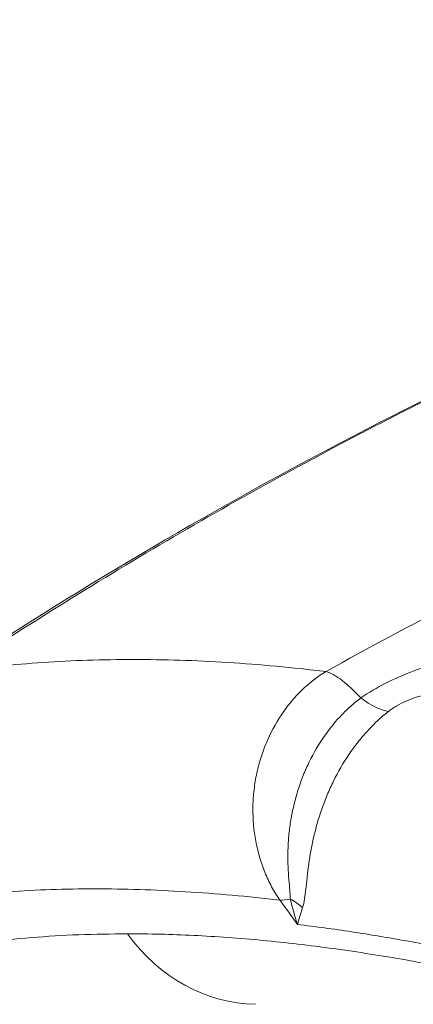
# Model space of a CAD drawing. Extents: x 71371 to 96571, y -30653 to 22807.
# Drawn here: x 76007 to 76073, y -1344 to -1178 of the extents above; entities that cross this region are included whole.
import ezdxf
from ezdxf import colors
from ezdxf.entities.mleader import LeaderData, LeaderLine
from ezdxf.math import Vec2, Vec3

# ---------------------------------------------------------------- set-up
doc = ezdxf.new("R2010")
doc.units = 0
doc.header["$MEASUREMENT"] = 0
doc.layers.get('0').update_dxf_attribs({"linetype": 'CONTINUOUS'})
doc.layers.add('外形線', color=7, linetype='CONTINUOUS', lineweight=18)
doc.layers.add('文字引出', color=4, linetype='CONTINUOUS', lineweight=18)
doc.styles.get("Standard").update_dxf_attribs({"font": 'TXT.SHX', "bigfont": 'bigfont.shx'})

# ---------------------------------------------------------------- blocks, each defined once
blk = doc.blocks.new('_OPEN')
at = {"color": 0, "linetype": 'ByBlock'}
for p, q in [((-1, 0.16667), (0, 0)), ((0, 0), (-1, -0.16667)), ((0, 0), (-1, 0))]:
    blk.add_line(p, q, dxfattribs=at)

msp = doc.modelspace()

# ---------------------------------------------------------------- linework, layer by layer
at = {"layer": '外形線', "extrusion": (0, 1, 0)}
for p, q in [((76049.357, -1324.939), (76049.357, -1324.939)), ((76071.355, -1333.405), (76071.353, -1333.405))]:
    msp.add_line(p, q, dxfattribs=at)
at = {"layer": '外形線'}
for centre, major_axis, ratio, start_param, end_param in [((76065.187, -1304.726), (-9.23, 16.665), 0.322241, -0.9376137, -0.329791), ((76063.299, -1284.295), (-7.84, 9.991), 0.4173506, 2.1447143, 2.7172645), ((76140.86, -1545.75), (0, 286.789), 0.5, 0.6266515, 0.6266544), ((76055.384, -1349.951), (0, 19.714), 0.5, -0.3441328, -0.3441041), ((76046.808, -1310.85), (0, 33.338), 0.8660254, 2.268928, 3.1241394)]:
    msp.add_ellipse(centre, major_axis=major_axis, ratio=ratio, start_param=start_param, end_param=end_param, dxfattribs=at)
at = {"layer": '外形線', "extrusion": (1e-16, 0, -1)}
for centre, major_axis, ratio, start_param, end_param in [((76063.038, -1314.353), (15.376, 11.247), 0.3150245, 2.5572615, 2.7261766), ((76044.921, -1334.441), (-12.681, 0.685), 0.7846073, 2.1360524, 2.3524543), ((76065.34, -1349.95), (0, 20.315), 0.5, 0.6170503, 0.6170861)]:
    msp.add_ellipse(centre, major_axis=major_axis, ratio=ratio, start_param=start_param, end_param=end_param, dxfattribs=at)
at = {"layer": '外形線'}
for points, knots in [([(76058.193, -1287.996), (76065.371, -1284.02), (76072.589, -1280.137), (76087.105, -1272.556), (76094.405, -1268.858), (76116.395, -1258.056), (76131.185, -1251.24), (76161.028, -1238.375), (76176.08, -1232.326), (76198.856, -1223.83), (76206.482, -1221.093), (76221.794, -1215.816), (76229.478, -1213.276), (76237.184, -1210.836)], [0, 0, 0, 0, 0.02600166, 0.02600166, 0.05200332, 0.05200332, 0.10400664, 0.10400664, 0.15600996, 0.15600996, 0.18201162, 0.18201162, 0.20801328, 0.20801328, 0.20801328, 0.20801328]), ([(75993.991, -1288.84), (76015.643, -1274.512), (76037.869, -1261.354), (76083.416, -1237.423), (76106.788, -1226.65), (76133.817, -1215.868), (76137.122, -1214.577), (76140.434, -1213.312)], [0, 0, 0, 0, 9.3013751, 9.3013751, 18.6845777, 18.6845777, 19.9885611, 19.9885611, 19.9885611, 19.9885611]), ([(76140.442, -1213.363), (76139.399, -1213.763), (76135.089, -1215.426), (76130.794, -1217.132), (76121.047, -1221.086), (76114.58, -1223.818), (76095.277, -1232.308), (76082.535, -1238.355), (76063.615, -1248.009), (76057.341, -1251.324), (76044.856, -1258.149), (76038.647, -1261.659), (76020.145, -1272.466), (76007.968, -1280.044), (75995.95, -1287.996)], [0.00883747, 0.00883747, 0.00883747, 0.00883747, 0.01297693, 0.02595391, 0.02595391, 0.05190788, 0.05190788, 0.10381582, 0.10381582, 0.1297698, 0.1297698, 0.15572377, 0.15572377, 0.20763171, 0.20763171, 0.20763171, 0.20763171]), ([(76072.919, -1287.952), (76076.81, -1286.506), (76080.693, -1285.086), (76088.452, -1282.299), (76092.328, -1280.933), (76103.952, -1276.921), (76111.697, -1274.361), (76127.191, -1269.476), (76134.942, -1267.151), (76150.42, -1262.748), (76158.149, -1260.668), (76165.867, -1258.71)], [0, 0, 0, 0, 0.01277196, 0.01277196, 0.02554392, 0.02554392, 0.05108784, 0.05108784, 0.07663176, 0.07663176, 0.10217569, 0.10217569, 0.10217569, 0.10217569]), ([(75995.95, -1287.996), (75998.304, -1287.659), (76000.689, -1287.364), (76005.521, -1286.857), (76007.967, -1286.646), (76015.395, -1286.14), (76020.468, -1285.971), (76030.854, -1285.971), (76036.169, -1286.14), (76047.015, -1286.815), (76052.549, -1287.322), (76058.193, -1287.996)], [0.0180687, 0.0180687, 0.0180687, 0.0180687, 0.0336544, 0.0336544, 0.0492401, 0.0492401, 0.08041151, 0.08041151, 0.11158291, 0.11158291, 0.14275432, 0.14275432, 0.14275432, 0.14275432]), ([(76050.4, -1326.598), (76049.902, -1325.873), (76049.439, -1325.113), (76048.596, -1323.54), (76048.216, -1322.732), (76047.539, -1321.07), (76047.242, -1320.218), (76046.857, -1318.906), (76046.739, -1318.464), (76046.524, -1317.567), (76046.427, -1317.111), (76046, -1314.828), (76045.839, -1312.979), (76045.859, -1310.641), (76045.874, -1310.172), (76045.928, -1309.232), (76045.966, -1308.759), (76046.114, -1307.348), (76046.256, -1306.42), (76046.628, -1304.587), (76046.856, -1303.683), (76047.263, -1302.344), (76047.41, -1301.9), (76047.725, -1301.02), (76047.894, -1300.581), (76048.788, -1298.42), (76049.652, -1296.805), (76051.166, -1294.549), (76051.708, -1293.823), (76052.864, -1292.435), (76053.469, -1291.784), (76055.36, -1289.951), (76056.724, -1288.89), (76058.193, -1287.996)], [0, 0, 0, 0, 0.002842311, 0.002842311, 0.005684621, 0.005684621, 0.008526932, 0.008526932, 0.009948087, 0.009948087, 0.011369243, 0.011369243, 0.017053864, 0.017053864, 0.018475019, 0.018475019, 0.019896175, 0.019896175, 0.022738485, 0.022738485, 0.025580796, 0.025580796, 0.027001952, 0.027001952, 0.028423107, 0.028423107, 0.034107728, 0.034107728, 0.036950039, 0.036950039, 0.03979235, 0.03979235, 0.045476971, 0.045476971, 0.045476971, 0.045476971]), ([(76064.054, -1292.467), (76065.39, -1291.551), (76066.801, -1290.721), (76069.765, -1289.219), (76071.321, -1288.546), (76072.919, -1287.952)], [0, 0, 0, 0, 0.005223883, 0.005223883, 0.010447766, 0.010447766, 0.010447766, 0.010447766]), ([(76052.168, -1326.405), (76052.163, -1326.131), (76052.146, -1325.842), (76052.102, -1325.24), (76052.074, -1324.928), (76051.989, -1323.964), (76051.927, -1323.282), (76051.826, -1321.865), (76051.788, -1321.137), (76051.749, -1319.65), (76051.749, -1318.89), (76051.795, -1317.343), (76051.841, -1316.555), (76051.951, -1315.353), (76051.995, -1314.949), (76052.095, -1314.144), (76052.152, -1313.741), (76052.469, -1311.727), (76052.831, -1310.117), (76053.555, -1307.712), (76053.828, -1306.907), (76054.426, -1305.336), (76054.751, -1304.565), (76055.807, -1302.298), (76056.617, -1300.847), (76058.466, -1298.073), (76059.473, -1296.796), (76061.102, -1295.046), (76061.665, -1294.49), (76062.831, -1293.434), (76063.436, -1292.933), (76064.054, -1292.467)], [0, 0, 0, 0, 0.001261468, 0.001261468, 0.002522936, 0.002522936, 0.005045871, 0.005045871, 0.007568807, 0.007568807, 0.010091742, 0.010091742, 0.012614678, 0.012614678, 0.013876146, 0.013876146, 0.015137614, 0.015137614, 0.020183485, 0.020183485, 0.02270642, 0.02270642, 0.025229356, 0.025229356, 0.030275227, 0.030275227, 0.035321098, 0.035321098, 0.037844034, 0.037844034, 0.04036697, 0.04036697, 0.04036697, 0.04036697]), ([(76075.164, -1291.868), (76074.569, -1292.01), (76073.981, -1292.172), (76072.823, -1292.548), (76072.258, -1292.759), (76071.171, -1293.233), (76070.647, -1293.496), (76069.894, -1293.936), (76069.649, -1294.09), (76069.176, -1294.409), (76068.948, -1294.575), (76068.728, -1294.747)], [0, 0, 0, 0, 0.0018319798, 0.0018319798, 0.0036639595, 0.0036639595, 0.0054959393, 0.0054959393, 0.0064119292, 0.0064119292, 0.0073279191, 0.0073279191, 0.0073279191, 0.0073279191]), ([(76068.728, -1294.747), (76068.103, -1295.236), (76067.488, -1295.761), (76066.3, -1296.866), (76065.725, -1297.447), (76064.609, -1298.663), (76064.07, -1299.299), (76063.287, -1300.295), (76063.031, -1300.633), (76062.527, -1301.325), (76062.279, -1301.679), (76061.074, -1303.464), (76060.217, -1304.951), (76059.076, -1307.263), (76058.72, -1308.047), (76058.221, -1309.243), (76058.061, -1309.645), (76057.755, -1310.445), (76057.61, -1310.845), (76056.915, -1312.841), (76056.467, -1314.433), (76055.925, -1316.796), (76055.766, -1317.582), (76055.492, -1319.11), (76055.376, -1319.855), (76055.174, -1321.304), (76055.089, -1322.008), (76054.973, -1323.03), (76054.937, -1323.364), (76054.866, -1324.021), (76054.832, -1324.343), (76054.728, -1325.28), (76054.658, -1325.865), (76054.486, -1326.941), (76054.384, -1327.432), (76054.237, -1327.861)], [0, 0, 0, 0, 0.002614564, 0.002614564, 0.005229129, 0.005229129, 0.007843693, 0.007843693, 0.009150976, 0.009150976, 0.010458258, 0.010458258, 0.015687387, 0.015687387, 0.018301951, 0.018301951, 0.019609233, 0.019609233, 0.020916515, 0.020916515, 0.026145644, 0.026145644, 0.028760209, 0.028760209, 0.031374773, 0.031374773, 0.033989338, 0.033989338, 0.03529662, 0.03529662, 0.036603902, 0.036603902, 0.039218467, 0.039218467, 0.041833031, 0.041833031, 0.041833031, 0.041833031]), ([(76050.4, -1326.598), (76044.979, -1325.965), (76039.667, -1325.489), (76029.259, -1324.855), (76024.161, -1324.697), (76014.204, -1324.697), (76009.343, -1324.855), (76002.229, -1325.331), (75999.887, -1325.529), (75995.262, -1326.004), (75992.979, -1326.282), (75990.727, -1326.598)], [0.01659218, 0.01659218, 0.01659218, 0.01659218, 0.04645335, 0.04645335, 0.07631453, 0.07631453, 0.1061757, 0.1061757, 0.12110629, 0.12110629, 0.13603688, 0.13603688, 0.13603688, 0.13603688]), ([(76054.237, -1327.861), (76054.064, -1328.366), (76053.908, -1328.855), (76053.63, -1329.801), (76053.507, -1330.259), (76053.402, -1330.701)], [0, 0, 0, 0, 0.0030898555, 0.0030898555, 0.0061797109, 0.0061797109, 0.0061797109, 0.0061797109]), ([(76218.304, -1385.251), (76216.385, -1384.3), (76214.47, -1383.36), (76210.649, -1381.504), (76208.743, -1380.587), (76203.046, -1377.873), (76199.275, -1376.114), (76188.04, -1370.983), (76180.656, -1367.758), (76158.812, -1358.659), (76144.662, -1353.359), (76117.174, -1344.268), (76103.835, -1340.478), (76084.444, -1335.939), (76078.083, -1334.617), (76068.699, -1332.927), (76065.596, -1332.412), (76059.449, -1331.481), (76056.409, -1331.066), (76053.402, -1330.701)], [0, 0, 0, 0, 0.00825785, 0.00825785, 0.0165157, 0.0165157, 0.0330314, 0.0330314, 0.0660628, 0.0660628, 0.1321256, 0.1321256, 0.19818839, 0.19818839, 0.23121979, 0.23121979, 0.24773549, 0.24773549, 0.26425119, 0.26425119, 0.26425119, 0.26425119])]:
    msp.add_open_spline(points, degree=3, knots=knots, dxfattribs=at)
for points in [[(76023.909, -1285.978), (76023.909, -1285.978), (76023.909, -1285.978), (76023.909, -1285.978)], [(76038.301, -1286.293), (76038.301, -1286.293), (76038.301, -1286.293), (76038.301, -1286.293)], [(76053.402, -1330.701), (76052.929, -1329.325), (76052.517, -1327.893), (76052.168, -1326.405)], [(76053.402, -1330.701), (76052.401, -1329.333), (76051.401, -1327.966), (76050.4, -1326.598)]]:
    msp.add_open_spline(points, degree=3, dxfattribs=at)
for points in [[(75903.852, -1404.45), (75924.002, -1356.678), (75964.854, -1332.279), (76024.692, -1332.279)], [(76024.692, -1332.279), (76084.53, -1332.279), (76160.841, -1356.678), (76250.422, -1404.45)]]:
    msp.add_rational_spline(points, [1, 0.986001609276, 0.986001609276, 1], degree=3, dxfattribs=at)

# ---------------------------------------------------------------- leaders
at = {"layer": '文字引出', "ltscale": 5}
ml = msp.add_multileader_mtext('Standard', dxfattribs=at)
ml.set_content('バグアイパネル', color=7, style='STANDARD')
ml.set_leader_properties()
ml.set_arrow_properties(name='OPEN')
ml.build(insert=Vec2(0, 0))
ml.multileader.update_dxf_attribs({"text_left_attachment_type": 6, "text_right_attachment_type": 6, "dogleg_length": 0.36, "arrow_head_size": 180, "scale": 60})
ctx = ml.context
ctx.base_point, ctx.scale, ctx.char_height, ctx.arrow_head_size, ctx.landing_gap_size, ctx.plane_origin = Vec3(74829.779, -584.328), 60, 180, 180, 5.4, Vec3(73275.901, -2973.775)
ctx.left_attachment, ctx.right_attachment, ctx.text_align_type = 6, 6, 2
notes = []
notes.append((ctx, [(0, (1, 1, 0), (76326.179, -584.328), (-1, 0), 21.6, [(0, [(76756.546, -1321.97)], 0, [])])]))
ctx.mtext.insert, ctx.mtext.alignment, ctx.mtext.flow_direction = Vec3(76299.179, -368.328), 3, 5
for ctx, leaders in notes:
    for number, flags, end, landing, length, lines in leaders:
        leader = LeaderData()
        leader.index, (leader.has_last_leader_line, leader.has_dogleg_vector, leader.attachment_direction) = number, flags
        leader.last_leader_point, leader.dogleg_vector, leader.dogleg_length = Vec3(end), Vec3(landing), length
        for number, points, colour, breaks in lines:
            line = LeaderLine()
            line.index, line.vertices, line.color, line.breaks = number, Vec3.list(points), colors.encode_raw_color(colour), breaks
            leader.lines.append(line)
        ctx.leaders.append(leader)

doc.saveas('drawing.dxf')
